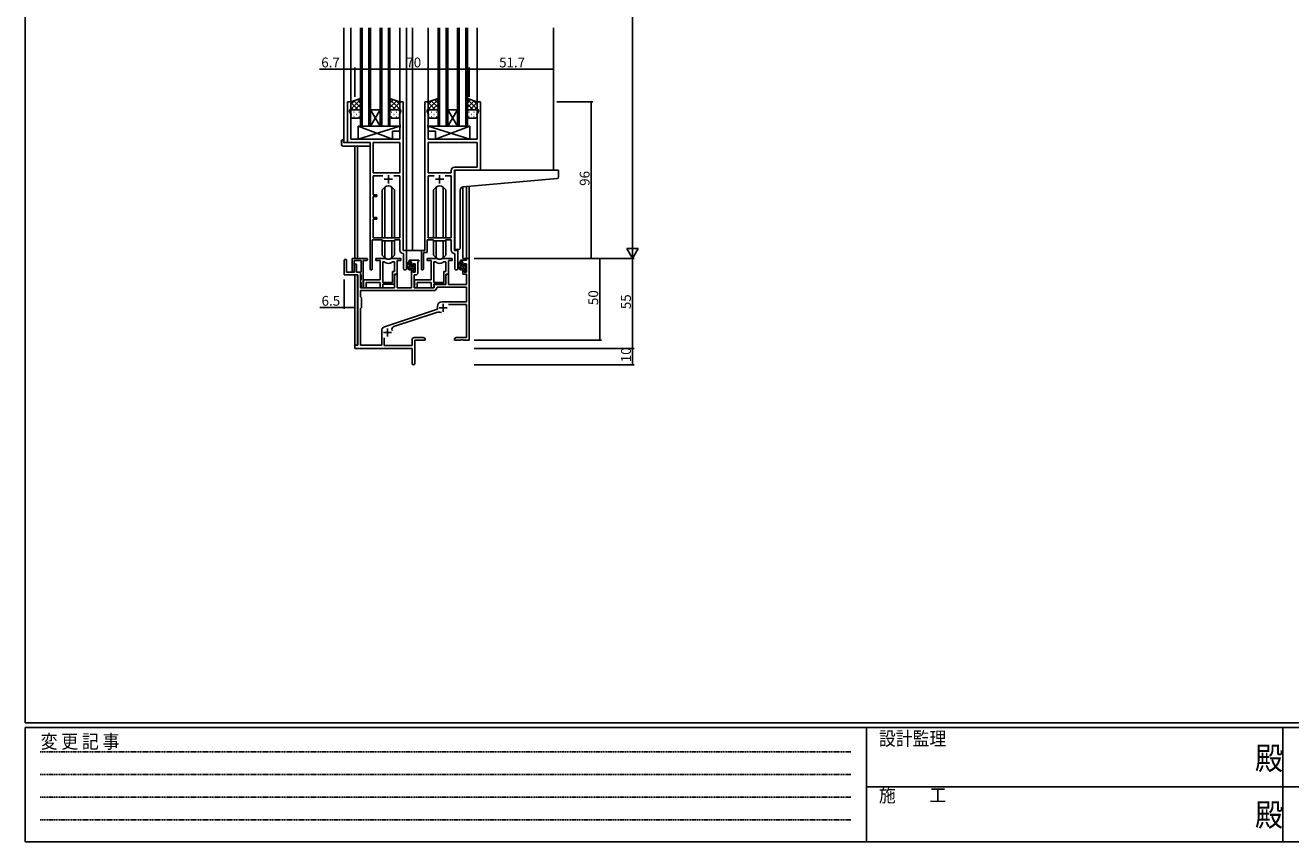
# Model space of a CAD drawing. Extents: x 0 to 1587, y 0 to 1128.
# Drawn here: x 6 to 780, y 0 to 500 of the extents above; entities that cross this region are included whole.
import ezdxf

# ---------------------------------------------------------------- set-up
doc = ezdxf.new("R2010")
doc.units = 0
doc.linetypes.add('HIDDEN', pattern=[0.375, 0.25, -0.125])
for name, color, linetype in [('YKK_11', 7, 'CONTINUOUS'), ('YKK_12', 2, 'CONTINUOUS'), ('YKK_13', 4, 'CONTINUOUS'), ('YKK_D', 6, 'CONTINUOUS'), ('YKK_ZWAK', 7, 'CONTINUOUS')]:
    doc.layers.add(name, color=color, linetype=linetype)
doc.styles.get("Standard").update_dxf_attribs({"font": 'ROMANS.SHX', "bigfont": 'EXTFONT.SHX'})
doc.styles.add('YKK_OSSTYLE1', font='romans.shx', dxfattribs={"width": 0.9, "bigfont": 'EXTFONT.SHX'})

# ---------------------------------------------------------------- blocks, each defined once
blk = doc.blocks.new('A201')
at = {"layer": 'YKK_ZWAK', "color": 254, "linetype": 'Continuous'}
for p, q in [((21.000001, 34.999501), (21.000001, 409.99951)), ((571.000014, 34.999501), (21.000001, 34.999501)), ((544.000013, 33.999501), (21.000001, 33.999501)), ((21.000001, 8.9995), (21.000001, 33.999501)), ((205.000005, 33.999501), (205.000005, 8.9995)), ((296.000007, 33.999501), (296.000007, 8.9995)), ((21.000001, 8.9995), (544.000013, 8.9995))]:
    blk.add_line(p, q, dxfattribs=at)
at = {"layer": 'YKK_ZWAK', "color": 131, "linetype": 'HIDDEN'}
for p, q in [((24.284751, 28.633501), (201.565005, 28.633501)), ((24.284751, 23.684501), (201.565005, 23.684501)), ((24.284751, 18.7355), (201.565005, 18.7355)), ((24.284751, 13.7865), (201.565005, 13.7865))]:
    blk.add_line(p, q, dxfattribs=at)
at = {"layer": 'YKK_ZWAK', "color": 131, "linetype": 'Continuous'}
for p, q in [((205.000005, 21.000001), (297.000007, 21.000001)), ((297.000007, 21.000001), (389.00001, 21.000001))]:
    blk.add_line(p, q, dxfattribs=at)
at = {"layer": 'YKK_ZWAK', "color": 131, "linetype": 'Continuous', "style": 'YKK_OSSTYLE1', "width": 0.9}
for s, p in [('設計監理', (207.692335, 30.047503)), ('変 更 記 事', (24.367481, 29.394844)), ('施\u3000\u3000工', (207.692335, 17.675001))]:
    blk.add_text(s, height=3, dxfattribs=at).set_placement(p)
at = {"layer": 'YKK_ZWAK', "color": 254, "linetype": 'Continuous', "style": 'YKK_OSSTYLE1', "width": 0.9}
for p in [(289.94159, 24.745001), (289.94159, 12.3725)]:
    blk.add_text('殿', height=5, dxfattribs=at).set_placement(p)

msp = doc.modelspace()

# ---------------------------------------------------------------- linework, layer by layer
at = {"layer": 'YKK_11', "color": 0, "linetype": 'ByBlock', "lineweight": -2}
for p, q in [((202.93, 428), (202.93, 453)), ((202.93, 453), (204.93, 453)), ((204.93, 453), (204.93, 448)), ((234.93, 448), (234.93, 453)), ((234.93, 453), (236.93, 453)), ((236.93, 453), (236.93, 362)), ((250.33, 362), (250.33, 453)), ((250.33, 453), (252.33, 453)), ((252.33, 453), (252.33, 448)), ((282.33, 448), (282.33, 453)), ((282.33, 453), (284.33, 453)), ((284.33, 453), (284.33, 411)), ((204.93, 448), (204.23, 448)), ((204.23, 448), (204.23, 447)), ((204.23, 447), (204.86, 445.27)), ((204.86, 445.27), (204.86, 430)), ((235.63, 448), (234.93, 448)), ((235, 445.27), (235.63, 447)), ((235, 438.95), (235, 445.27)), ((235.63, 447), (235.63, 448)), ((252.33, 448), (251.63, 448)), ((251.63, 448), (251.63, 447)), ((251.63, 447), (252.26, 445.27)), ((252.26, 445.27), (252.26, 438.95)), ((283.03, 448), (282.33, 448)), ((282.4, 445.27), (283.03, 447)), ((282.4, 430), (282.4, 445.27)), ((283.03, 447), (283.03, 448)), ((235.12, 438.77), (235, 438.95)), ((235, 438.04), (235.12, 438.22)), ((235, 437.95), (235, 438.04)), ((235.12, 437.77), (235, 437.95)), ((235, 437.04), (235.12, 437.22)), ((235, 430), (235, 437.04)), ((235.12, 438.22), (235.12, 438.77)), ((235.12, 437.22), (235.12, 437.77)), ((252.26, 438.95), (252.14, 438.77)), ((252.14, 438.77), (252.14, 438.22)), ((252.14, 438.22), (252.26, 438.04)), ((252.26, 437.95), (252.14, 437.77)), ((252.14, 437.77), (252.14, 437.22)), ((252.14, 437.22), (252.26, 437.04)), ((252.26, 438.04), (252.26, 437.95)), ((252.26, 437.04), (252.26, 430)), ((216.73, 428), (202.93, 428)), ((204.86, 430), (235, 430)), ((216.73, 350.65), (216.73, 428)), ((218.66, 428.07), (218.66, 409.5)), ((235, 428.07), (218.66, 428.07)), ((218.66, 428.07), (218.66, 409.5)), ((235, 409.5), (235, 428.07)), ((252.26, 430), (282.4, 430)), ((282.4, 428.07), (252.26, 428.07)), ((252.26, 428.07), (252.26, 409.5)), ((282.4, 428.07), (252.26, 428.07)), ((282.4, 412.93), (282.4, 428.07)), ((266.4, 409.5), (266.4, 410.93)), ((284.33, 411), (268.33, 411)), ((268.33, 411), (268.33, 362)), ((268.4, 412.93), (282.4, 412.93)), ((218.66, 409.5), (235, 409.5)), ((224.58, 407.57), (218.66, 407.57)), ((218.66, 407.57), (218.66, 396)), ((224.58, 407.57), (218.66, 407.57)), ((235, 407.57), (231.28, 407.57)), ((235, 369.7), (235, 407.57)), ((252.26, 409.5), (266.4, 409.5)), ((252.26, 369.7), (252.26, 407.57)), ((252.26, 407.57), (255.98, 407.57)), ((262.68, 407.57), (266.4, 407.57)), ((262.68, 407.57), (266.4, 407.57)), ((266.4, 407.57), (266.4, 369.7)), ((218.66, 396), (220.83, 396)), ((220.83, 396), (220.83, 395)), ((220.83, 395), (218.66, 395)), ((218.66, 395), (218.66, 382)), ((218.66, 382), (220.83, 382)), ((220.83, 381), (218.66, 381)), ((218.66, 381), (218.66, 369.7)), ((220.83, 382), (220.83, 381)), ((223.93, 368.5), (218.03, 368.5)), ((218.03, 368.5), (218.03, 350.65)), ((218.66, 369.7), (235, 369.7)), ((224.66, 367.77), (223.93, 368.5)), ((231.2, 367.77), (224.66, 367.77)), ((231.93, 368.5), (231.2, 367.77)), ((235, 368.5), (231.93, 368.5)), ((235, 362.07), (235, 368.5)), ((255.33, 368.5), (251.63, 368.5)), ((251.63, 368.5), (251.63, 360.7)), ((266.4, 369.7), (252.26, 369.7)), ((256.06, 367.77), (255.33, 368.5)), ((262.6, 367.77), (256.06, 367.77)), ((263.33, 368.5), (262.6, 367.77)), ((266.4, 368.5), (263.33, 368.5)), ((266.4, 362.07), (266.4, 368.5)), ((237.2, 359.77), (236.91, 360.07)), ((236.93, 362), (239.13, 362)), ((237.2, 350.96), (237.2, 359.77)), ((239.13, 362), (239.13, 350.96)), ((248.13, 350.65), (248.13, 362)), ((248.13, 362), (250.33, 362)), ((251.63, 360.7), (249.43, 360.7)), ((249.43, 360.7), (249.43, 350.65)), ((268.6, 359.77), (268.31, 360.07)), ((268.33, 362), (270.53, 362)), ((268.6, 350.96), (268.6, 359.77)), ((270.53, 362), (270.53, 350.96))]:
    msp.add_line(p, q, dxfattribs=at)
at = {"layer": 'YKK_11', "color": 2}
for p, q in [((225.43, 405.5), (230.43, 405.5)), ((227.93, 408), (227.93, 403)), ((256.83, 405.5), (261.83, 405.5)), ((259.33, 408), (259.33, 403))]:
    msp.add_line(p, q, dxfattribs=at)
at = {"layer": 'YKK_11', "color": 0, "linetype": 'ByBlock', "lineweight": -2, "ltscale": 0.5}
for p, q in [((205.83, 349.3), (205.83, 357)), ((205.83, 357), (214.63, 357)), ((225.68, 357), (220.23, 357)), ((220.23, 357), (220.23, 355.8)), ((225.68, 357), (220.23, 357)), ((220.23, 357), (220.23, 355.8)), ((235.63, 357), (230.18, 357)), ((235.63, 357), (230.18, 357)), ((235.63, 355.8), (235.63, 357)), ((235.63, 355.8), (235.63, 357)), ((257.08, 357), (251.63, 357)), ((251.63, 357), (251.63, 355.8)), ((267.03, 357), (261.58, 357)), ((267.03, 355.8), (267.03, 357)), ((275.8, 356), (275.8, 357)), ((275.8, 357), (277.43, 357)), ((277.43, 357), (277.43, 307)), ((200.93, 347.1), (200.93, 355.8)), ((202.33, 355.8), (202.33, 348.7)), ((211.23, 355.8), (207.03, 355.8)), ((207.03, 355.8), (207.03, 349.3)), ((207.23, 348.7), (207.23, 353.1)), ((208.43, 353.1), (208.43, 348.7)), ((211.11, 348.67), (211.23, 348.85)), ((211.23, 348.85), (211.23, 355.8)), ((212.43, 355.8), (212.43, 339.6)), ((214.63, 355.8), (212.43, 355.8)), ((220.23, 355.8), (222.83, 355.8)), ((220.23, 355.8), (222.83, 355.8)), ((222.83, 355.8), (222.83, 343.9)), ((222.83, 355.8), (222.83, 343.9)), ((224.46, 342.4), (224.46, 355)), ((224.46, 342.4), (224.46, 355)), ((224.46, 355), (224.83, 355)), ((224.46, 342.4), (224.46, 355)), ((224.46, 342.4), (224.46, 355)), ((224.46, 355), (224.83, 355)), ((231.7, 349.03), (230.43, 349.03)), ((230.43, 349.03), (230.43, 342.4)), ((231.7, 349.03), (230.43, 349.03)), ((230.43, 349.03), (230.43, 342.4)), ((231.03, 355), (231.7, 355)), ((231.03, 355), (231.7, 355)), ((231.7, 355), (231.7, 349.03)), ((231.7, 355), (231.7, 349.03)), ((233.33, 347.4), (233.33, 355.8)), ((233.33, 355.8), (235.63, 355.8)), ((233.33, 347.4), (233.33, 355.8)), ((233.33, 355.8), (235.63, 355.8)), ((240.63, 355), (240.63, 356)), ((240.63, 356), (246.63, 356)), ((242.13, 355), (240.63, 355)), ((242.13, 352.7), (242.13, 355)), ((242.93, 352.7), (242.13, 352.7)), ((242.13, 339), (242.13, 349.7)), ((242.13, 349.7), (242.93, 349.7)), ((244.4, 353.8), (242.93, 353.8)), ((242.93, 353.8), (242.93, 352.7)), ((242.93, 349.7), (242.93, 348.6)), ((244.4, 348.6), (244.4, 353.8)), ((246.33, 355.2), (246.03, 354.9)), ((246.03, 354.9), (246.03, 348.47)), ((246.63, 355.5), (246.33, 355.2)), ((246.63, 356), (246.63, 355.5)), ((251.63, 355.8), (254.23, 355.8)), ((254.23, 355.8), (254.23, 343.9)), ((255.86, 342.4), (255.86, 355)), ((255.86, 342.4), (255.86, 355)), ((255.86, 355), (256.23, 355)), ((263.1, 349.03), (261.83, 349.03)), ((261.83, 349.03), (261.83, 342.4)), ((262.43, 355), (263.1, 355)), ((263.1, 355), (263.1, 349.03)), ((264.73, 347.4), (264.73, 355.8)), ((264.73, 355.8), (267.03, 355.8)), ((272.03, 355), (272.03, 356)), ((272.03, 356), (275.8, 356)), ((273.53, 355), (272.03, 355)), ((273.53, 352.7), (273.53, 355)), ((274.33, 352.7), (273.53, 352.7)), ((273.53, 347.4), (273.53, 349.7)), ((273.53, 349.7), (274.33, 349.7)), ((275.8, 353.8), (274.33, 353.8)), ((274.33, 353.8), (274.33, 352.7)), ((274.33, 349.7), (274.33, 348.6)), ((275.8, 348.6), (275.8, 353.8)), ((209.23, 347.1), (200.93, 347.1)), ((202.33, 348.7), (207.23, 348.7)), ((208.43, 348.7), (210.93, 348.7)), ((209.23, 304), (209.23, 347.1)), ((210.93, 348.7), (210.93, 339)), ((210.93, 348.4), (211.11, 348.67)), ((210.93, 347.5), (210.93, 348.4)), ((211.11, 347.22), (210.93, 347.5)), ((210.93, 343.6), (211.11, 343.87)), ((210.93, 342.7), (210.93, 343.6)), ((211.11, 342.42), (210.93, 342.7)), ((211.23, 347.04), (211.11, 347.22)), ((211.11, 343.87), (211.23, 344.05)), ((211.23, 342.24), (211.11, 342.42)), ((211.23, 344.05), (211.23, 347.04)), ((211.23, 339.6), (211.23, 342.24)), ((222.83, 343.9), (212.63, 343.9)), ((212.63, 343.9), (212.63, 342.35)), ((222.83, 343.9), (212.63, 343.9)), ((212.63, 343.9), (212.63, 342.35)), ((212.63, 342.35), (212.75, 342.17)), ((212.63, 342.35), (212.75, 342.17)), ((212.75, 341.62), (212.63, 341.44)), ((212.75, 341.62), (212.63, 341.44)), ((212.63, 341.44), (212.63, 341.35)), ((212.63, 341.44), (212.63, 341.35)), ((212.63, 341.35), (212.75, 341.17)), ((212.63, 341.35), (212.75, 341.17)), ((212.75, 342.17), (212.75, 341.62)), ((212.75, 342.17), (212.75, 341.62)), ((212.75, 341.17), (212.75, 340.62)), ((212.75, 341.17), (212.75, 340.62)), ((214.26, 339), (214.26, 342.27)), ((214.26, 342.27), (222.83, 342.27)), ((214.26, 339), (214.26, 342.27)), ((214.26, 342.27), (222.83, 342.27)), ((222.83, 342.27), (222.83, 339)), ((222.83, 342.27), (222.83, 339)), ((230.43, 342.4), (224.46, 342.4)), ((230.43, 342.4), (224.46, 342.4)), ((224.46, 339), (224.46, 341.2)), ((224.46, 341.2), (231.63, 341.2)), ((224.46, 339), (224.46, 341.2)), ((224.46, 341.2), (231.63, 341.2)), ((231.63, 341.2), (231.63, 347.4)), ((231.63, 347.4), (233.33, 347.4)), ((231.63, 341.2), (231.63, 347.4)), ((231.63, 347.4), (233.33, 347.4)), ((231.63, 346.18), (232.33, 347.4)), ((231.63, 339), (231.63, 346.18)), ((232.33, 347.4), (233.26, 347.4)), ((233.26, 347.4), (233.26, 339)), ((242.93, 348.6), (244.4, 348.6)), ((244.53, 346.97), (243.83, 346.97)), ((243.83, 346.97), (243.83, 339)), ((254.23, 343.9), (244.03, 343.9)), ((244.03, 343.9), (244.03, 342.35)), ((244.03, 342.35), (244.15, 342.17)), ((244.15, 341.62), (244.03, 341.44)), ((244.03, 341.44), (244.03, 341.35)), ((244.03, 341.35), (244.15, 341.17)), ((244.15, 342.17), (244.15, 341.62)), ((244.15, 341.17), (244.15, 340.62)), ((245.66, 339), (245.66, 342.27)), ((245.66, 342.27), (254.23, 342.27)), ((254.23, 342.27), (254.23, 339)), ((261.83, 342.4), (255.86, 342.4)), ((255.86, 339), (255.86, 341.2)), ((255.86, 341.2), (263.03, 341.2)), ((255.93, 339), (255.93, 341)), ((255.93, 341), (263.03, 341)), ((263.03, 341.2), (263.03, 347.4)), ((263.03, 347.4), (264.73, 347.4)), ((263.03, 346.18), (263.73, 347.4)), ((263.03, 341), (263.03, 346.18)), ((263.73, 347.4), (264.66, 347.4)), ((264.66, 347.4), (264.66, 341)), ((264.66, 341), (275.8, 341)), ((275.8, 347.4), (273.53, 347.4)), ((274.33, 348.6), (275.8, 348.6)), ((275.8, 341), (275.8, 347.4)), ((255.76, 337.37), (210.86, 337.37)), ((255.76, 337.37), (210.86, 337.37)), ((210.86, 337.37), (210.86, 333.57)), ((210.86, 333.57), (211.43, 333)), ((210.93, 339), (231.63, 339)), ((212.75, 340.62), (212.63, 340.44)), ((212.75, 340.62), (212.63, 340.44)), ((212.63, 340.44), (212.63, 339)), ((212.63, 340.44), (212.63, 339)), ((212.63, 339), (214.26, 339)), ((212.63, 339), (214.26, 339)), ((222.83, 339), (224.46, 339)), ((222.83, 339), (224.46, 339)), ((233.26, 339), (242.13, 339)), ((243.83, 339), (255.93, 339)), ((244.15, 340.62), (244.03, 340.44)), ((244.03, 340.44), (244.03, 339)), ((244.03, 339), (245.66, 339)), ((254.23, 339), (255.86, 339)), ((257.86, 339.37), (257.56, 339.08)), ((275.8, 339.37), (257.86, 339.37)), ((275.8, 330.4), (275.8, 339.37)), ((211.43, 327), (210.86, 326.43)), ((210.86, 326.43), (210.86, 304)), ((211.43, 333), (211.43, 327)), ((225.66, 315.27), (257.93, 325.9)), ((257.93, 325.9), (257.93, 327.7)), ((260.63, 330.4), (275.8, 330.4)), ((275.8, 328.77), (264.82, 328.77)), ((275.8, 308.63), (275.8, 328.77)), ((257.36, 323.99), (231.33, 315.42)), ((223.83, 304), (223.83, 313.25)), ((224.43, 314.45), (225.23, 315.05)), ((207.43, 302), (207.43, 304)), ((207.43, 304), (209.23, 304)), ((210.86, 304), (223.83, 304)), ((225.46, 308.41), (225.46, 303.8)), ((225.46, 303.8), (242.43, 303.8)), ((242.43, 303.8), (242.43, 307.13)), ((243.93, 308.63), (249.34, 308.63)), ((250.43, 307), (244.06, 307)), ((244.06, 307), (244.06, 292.81)), ((249.34, 308.63), (250.43, 308)), ((250.43, 308), (250.43, 307)), ((268.43, 308), (269.52, 308.63)), ((268.43, 307), (268.43, 308)), ((271.97, 307), (268.43, 307)), ((269.52, 308.63), (275.8, 308.63)), ((272.16, 307.12), (271.97, 307)), ((272.71, 307.12), (272.16, 307.12)), ((272.89, 307), (272.71, 307.12)), ((272.97, 307), (272.89, 307)), ((273.16, 307.12), (272.97, 307)), ((273.71, 307.12), (273.16, 307.12)), ((273.89, 307), (273.71, 307.12)), ((277.43, 307), (273.89, 307)), ((242.43, 302), (207.43, 302)), ((242.43, 297.45), (242.43, 302)), ((242.55, 297.27), (242.43, 297.45)), ((242.43, 296.54), (242.55, 296.72)), ((242.43, 292.81), (242.43, 296.54)), ((242.55, 296.72), (242.55, 297.27))]:
    msp.add_line(p, q, dxfattribs=at)
at = {"layer": 'YKK_11', "color": 2, "ltscale": 0.5}
for p, q in [((259.03, 326.8), (264.03, 326.8)), ((261.53, 329.3), (261.53, 324.3)), ((224.93, 311.7), (229.93, 311.7)), ((227.43, 314.2), (227.43, 309.2))]:
    msp.add_line(p, q, dxfattribs=at)
at = {"layer": 'YKK_11', "color": 0, "linetype": 'ByBlock', "lineweight": -2}
for centre, radius, start, end in [((268.4, 410.93), 2, 90.00001, 179.99999), ((237, 362.07), 2, 180, 267.50807), ((268.4, 362.07), 2, 180, 267.50807), ((217.38, 350.65), 0.65, 179.99999, 0.00001), ((238.17, 350.96), 0.965, 179.99999, 0.00001), ((248.78, 350.65), 0.65, 179.99999, 0.00001), ((269.57, 350.96), 0.965, 179.99999, 0.00001)]:
    msp.add_arc(centre, radius, start, end, dxfattribs=at)
at = {"layer": 'YKK_11', "color": 0, "linetype": 'ByBlock', "lineweight": -2, "ltscale": 0.5}
for centre, radius, start, end in [((201.63, 355.8), 0.7, 359.99999, 180.00001), ((214.63, 356.4), 0.6, 269.99999, 90.00001), ((225.68, 355), 2, 64.91237, 90.00001), ((225.68, 355), 2, 64.91237, 90.00001), ((227.93, 359.8), 3.3, 244.91238, 295.08762), ((227.93, 359.8), 3.3, 244.91238, 295.08762), ((230.18, 355), 2, 89.99997, 115.08762), ((230.18, 355), 2, 89.99997, 115.08762), ((257.08, 355), 2, 64.91237, 90.00001), ((259.33, 359.8), 3.3, 244.91238, 295.08762), ((261.58, 355), 2, 89.99997, 115.08762), ((206.43, 349.3), 0.6, 179.99999, 0.00001), ((207.83, 353.1), 0.6, 359.99999, 180.00001), ((224.83, 353), 2, 54.22519, 90.00004), ((224.83, 353), 2, 54.22519, 90.00004), ((227.93, 357.3), 3.3, 234.22517, 305.77483), ((227.93, 357.3), 3.3, 234.22517, 305.77483), ((231.03, 353), 2, 89.99996, 125.77481), ((231.03, 353), 2, 89.99996, 125.77481), ((256.23, 353), 2, 54.22519, 90.00004), ((259.33, 357.3), 3.3, 234.22517, 305.77483), ((262.43, 353), 2, 89.99996, 125.77481), ((244.53, 348.47), 1.5, 270.00001, 359.99999), ((211.83, 339.6), 0.6, 179.99999, 0.00001), ((255.76, 339.17), 1.8, 270.00001, 357.27059), ((260.63, 327.7), 2.7, 90.00001, 179.99999), ((258.77, 319.72), 4.5, 68.66068, 108.22312), ((225.33, 313.25), 1.5, 126.8699, 179.99999), ((226.13, 313.85), 1.5, 108.22318, 126.86992), ((231.9, 313.71), 1.8, 108.22315, 204.31379), ((243.93, 307.13), 1.5, 90.00001, 179.99999), ((243.25, 292.81), 0.815, 179.99999, 0.00001)]:
    msp.add_arc(centre, radius, start, end, dxfattribs=at)
at = {"layer": 'YKK_12'}
for p, q in [((200.73, 498.25), (200.73, 428)), ((204.93, 498.25), (204.93, 452.5)), ((210.93, 438), (210.93, 498.25)), ((211.93, 498.25), (211.93, 438)), ((215.93, 438), (215.93, 498.25)), ((216.93, 498.25), (216.93, 438)), ((222.93, 438), (222.93, 498.25)), ((223.93, 498.25), (223.93, 438)), ((227.93, 438), (227.93, 498.25)), ((228.93, 498.25), (228.93, 438)), ((234.93, 498.25), (234.93, 452.5)), ((239.13, 498.25), (239.13, 362)), ((242.63, 498.25), (242.63, 362)), ((252.33, 498.25), (252.33, 452.5)), ((258.33, 438), (258.33, 498.25)), ((259.33, 498.25), (259.33, 438)), ((263.33, 438), (263.33, 498.25)), ((264.33, 498.25), (264.33, 438)), ((270.33, 438), (270.33, 498.25)), ((271.33, 498.25), (271.33, 438)), ((275.33, 438), (275.33, 498.25)), ((276.33, 498.25), (276.33, 438)), ((282.33, 498.25), (282.33, 452.5)), ((329.13, 498.25), (329.13, 411)), ((216.93, 448), (222.93, 448)), ((216.93, 438), (222.93, 448)), ((222.93, 438), (216.93, 448)), ((264.33, 448), (270.33, 448)), ((264.33, 438), (270.33, 448)), ((270.33, 438), (264.33, 448)), ((216.93, 438), (210.93, 438)), ((216.93, 438), (222.93, 438)), ((228.93, 438), (222.93, 438)), ((264.33, 438), (258.33, 438)), ((264.33, 438), (270.33, 438)), ((276.33, 438), (270.33, 438)), ((203.23, 428), (200.73, 428)), ((207.43, 425.81), (207.43, 357)), ((209.06, 425.81), (209.06, 357)), ((284.03, 411), (305.13, 411)), ((273.53, 400.86), (273.53, 357)), ((275.8, 401.07), (275.8, 357)), ((277.43, 401.21), (277.43, 357)), ((242.63, 362), (238.83, 362)), ((250.03, 362), (242.63, 362)), ((276.1, 357), (273.53, 357)), ((207.43, 347.1), (207.43, 303.7)), ((209.06, 347.07), (209.06, 304.03))]:
    msp.add_line(p, q, dxfattribs=at)
at = {"layer": 'YKK_13'}
for p, q in [((210.93, 455), (204.93, 453)), ((204.93, 448.36), (210.93, 454.36)), ((204.93, 451.19), (207.64, 453.9)), ((204.93, 453), (204.93, 447)), ((209.45, 448), (204.93, 452.52)), ((206.62, 448), (204.93, 449.69)), ((210.93, 449.34), (206.69, 453.58)), ((207.39, 448), (210.93, 451.54)), ((210.93, 452.17), (208.81, 454.29)), ((210.93, 447), (210.93, 455)), ((228.93, 447), (228.93, 455)), ((228.93, 455), (234.93, 453)), ((234.93, 448.36), (228.93, 454.36)), ((228.93, 452.17), (231.05, 454.29)), ((228.93, 449.34), (233.17, 453.58)), ((232.47, 448), (228.93, 451.54)), ((230.41, 448), (234.93, 452.52)), ((234.93, 451.19), (232.23, 453.9)), ((233.24, 448), (234.93, 449.69)), ((234.93, 453), (234.93, 447)), ((258.33, 455), (252.33, 453)), ((252.33, 448.36), (258.33, 454.36)), ((252.33, 451.19), (255.04, 453.9)), ((252.33, 453), (252.33, 447)), ((256.85, 448), (252.33, 452.52)), ((254.02, 448), (252.33, 449.69)), ((258.33, 449.34), (254.09, 453.58)), ((254.79, 448), (258.33, 451.54)), ((258.33, 452.17), (256.21, 454.29)), ((258.33, 447), (258.33, 455)), ((276.33, 447), (276.33, 455)), ((276.33, 455), (282.33, 453)), ((282.33, 448.36), (276.33, 454.36)), ((276.33, 452.17), (278.45, 454.29)), ((276.33, 449.34), (280.57, 453.58)), ((279.87, 448), (276.33, 451.54)), ((277.81, 448), (282.33, 452.52)), ((282.33, 451.19), (279.63, 453.9)), ((280.64, 448), (282.33, 449.69)), ((282.33, 453), (282.33, 447)), ((204.93, 444), (204.93, 447)), ((205.35, 445.08), (205.55, 445.08)), ((205.52, 447.91), (205.55, 447.91)), ((205.93, 448), (209.93, 448)), ((205.93, 448), (209.93, 448)), ((209.93, 443), (205.93, 443)), ((206.77, 446.49), (206.97, 446.49)), ((206.77, 443.66), (206.97, 443.66)), ((208.38, 447.91), (208.58, 447.91)), ((208.38, 445.08), (208.58, 445.08)), ((209.8, 446.49), (210, 446.49)), ((209.8, 443.66), (210, 443.66)), ((210.19, 447.96), (210.93, 448.71)), ((210.93, 447), (210.93, 444)), ((229.68, 447.96), (228.93, 448.71)), ((228.93, 447), (228.93, 444)), ((230.07, 446.49), (229.87, 446.49)), ((230.07, 443.66), (229.87, 443.66)), ((233.93, 448), (229.93, 448)), ((233.93, 448), (229.93, 448)), ((229.93, 443), (233.93, 443)), ((231.48, 447.91), (231.28, 447.91)), ((231.48, 445.08), (231.28, 445.08)), ((233.1, 446.49), (232.9, 446.49)), ((233.1, 443.66), (232.9, 443.66)), ((234.35, 447.91), (234.31, 447.91)), ((234.51, 445.08), (234.31, 445.08)), ((234.93, 444), (234.93, 447)), ((252.33, 444), (252.33, 447)), ((252.75, 445.08), (252.95, 445.08)), ((252.92, 447.91), (252.95, 447.91)), ((253.33, 448), (257.33, 448)), ((253.33, 448), (257.33, 448)), ((257.33, 443), (253.33, 443)), ((254.17, 446.49), (254.37, 446.49)), ((254.17, 443.66), (254.37, 443.66)), ((255.78, 447.91), (255.98, 447.91)), ((255.78, 445.08), (255.98, 445.08)), ((257.2, 446.49), (257.4, 446.49)), ((257.2, 443.66), (257.4, 443.66)), ((257.59, 447.96), (258.33, 448.71)), ((258.33, 447), (258.33, 444)), ((277.08, 447.96), (276.33, 448.71)), ((276.33, 447), (276.33, 444)), ((277.47, 446.49), (277.27, 446.49)), ((277.47, 443.66), (277.27, 443.66)), ((281.33, 448), (277.33, 448)), ((281.33, 448), (277.33, 448)), ((277.33, 443), (281.33, 443)), ((278.88, 447.91), (278.68, 447.91)), ((278.88, 445.08), (278.68, 445.08)), ((280.5, 446.49), (280.3, 446.49)), ((280.5, 443.66), (280.3, 443.66)), ((281.75, 447.91), (281.71, 447.91)), ((281.91, 445.08), (281.71, 445.08)), ((282.33, 444), (282.33, 447)), ((209.51, 438), (209.51, 430)), ((209.51, 438), (235, 438)), ((209.51, 430), (235, 438)), ((230.51, 430), (209.51, 438)), ((230.51, 435), (230.51, 430)), ((230.51, 435), (235, 435)), ((235, 438), (235, 435)), ((277.76, 438), (252.26, 438)), ((252.26, 438), (252.26, 435)), ((277.76, 430), (252.26, 438)), ((256.76, 435), (252.26, 435)), ((256.76, 430), (277.76, 438)), ((256.76, 435), (256.76, 430)), ((277.76, 438), (277.76, 430)), ((199.24, 426.81), (199.24, 429.18)), ((200.24, 429.69), (200.43, 429.69)), ((200.43, 429.69), (200.43, 429.19)), ((200.43, 428.3), (200.43, 429.19)), ((200.73, 428), (216.23, 428)), ((209.51, 430), (230.51, 430)), ((216.73, 427.5), (216.73, 426.81)), ((216.73, 426.81), (216.73, 426.31)), ((277.76, 430), (256.76, 430)), ((200.24, 425.81), (216.23, 425.81)), ((269.63, 411), (331.83, 411)), ((332.13, 406.91), (332.13, 410.7)), ((268.63, 401.44), (268.63, 410)), ((273.76, 400.89), (331.22, 405.92)), ((225.81, 400.62), (224.18, 398.99)), ((224.18, 369.7), (224.18, 398.99)), ((225.81, 369.7), (225.81, 400.62)), ((230.05, 400.62), (231.68, 398.99)), ((230.05, 369.7), (230.05, 400.62)), ((231.68, 369.7), (231.68, 398.99)), ((257.21, 400.62), (255.58, 398.99)), ((255.58, 369.7), (255.58, 398.99)), ((257.21, 369.7), (257.21, 400.62)), ((261.45, 400.62), (263.08, 398.99)), ((261.45, 369.7), (261.45, 400.62)), ((263.08, 369.7), (263.08, 398.99)), ((268.63, 401.44), (268.63, 400.44)), ((268.63, 363.5), (268.63, 400.44)), ((271.93, 363.5), (271.93, 398.9)), ((224.18, 359), (224.18, 368.25)), ((225.81, 357.37), (225.81, 367.77)), ((230.05, 357.37), (230.05, 367.77)), ((231.68, 359), (231.68, 368.25)), ((255.58, 359), (255.58, 368.25)), ((257.21, 357.37), (257.21, 367.77)), ((261.45, 357.37), (261.45, 367.77)), ((263.08, 359), (263.08, 368.25)), ((225.81, 357.37), (224.18, 359)), ((230.05, 357.37), (231.68, 359)), ((257.21, 357.37), (255.58, 359)), ((261.45, 357.37), (263.08, 359)), ((270.93, 362.5), (269.63, 362.5)), ((241.6, 355), (240.3, 355)), ((240.9, 351.8), (240.9, 355)), ((241.9, 353.47), (240.9, 354.47)), ((244.4, 349.56), (240.9, 353.06)), ((241.73, 350.81), (240.92, 351.63)), ((241.9, 352.7), (241.9, 354.7)), ((243, 350.8), (241.9, 350.8)), ((242.84, 352.4), (242.2, 352.4)), ((244.2, 351.17), (243.21, 352.16)), ((243.3, 353.2), (243.3, 352.86)), ((243.3, 350.5), (243.3, 349.2)), ((243.65, 348.9), (243.3, 349.24)), ((244.4, 352.39), (243.38, 353.4)), ((243.6, 348.9), (244.1, 348.9)), ((244.31, 352.91), (243.81, 353.41)), ((244.2, 349.9), (244.2, 351.9)), ((244.4, 352.1), (244.4, 352.7)), ((244.4, 349.2), (244.4, 349.7)), ((273, 355), (271.7, 355)), ((272.3, 351.8), (272.3, 355)), ((273.3, 353.47), (272.3, 354.47)), ((275.8, 349.56), (272.3, 353.06)), ((273.13, 350.81), (272.32, 351.63)), ((273.3, 352.7), (273.3, 354.7)), ((274.4, 350.8), (273.3, 350.8)), ((274.24, 352.4), (273.6, 352.4)), ((275.6, 351.17), (274.61, 352.16)), ((274.7, 353.2), (274.7, 352.86)), ((274.7, 350.5), (274.7, 349.2)), ((275.05, 348.9), (274.7, 349.24)), ((275.8, 352.39), (274.78, 353.4)), ((275, 348.9), (275.5, 348.9)), ((275.71, 352.91), (275.21, 353.41)), ((275.6, 349.9), (275.6, 351.9)), ((275.8, 352.1), (275.8, 352.7)), ((275.8, 349.2), (275.8, 349.7))]:
    msp.add_line(p, q, dxfattribs=at)
for centre, radius, start, end in [((205.93, 447), 1, 89.9999, 179.9999), ((205.93, 447), 1, 89.9999, 179.9999), ((205.93, 444), 1, 179.9999, 269.9999), ((209.93, 447), 1, 359.9999, 89.9999), ((209.93, 447), 1, 359.9999, 89.9999), ((209.93, 444), 1, 269.9999, 359.9999), ((229.93, 447), 1, 90.0001, 180.0001), ((229.93, 447), 1, 90.0001, 180.0001), ((229.93, 444), 1, 180.0001, 270.0001), ((233.93, 447), 1, 0.0001, 90.0001), ((233.93, 447), 1, 0.0001, 90.0001), ((233.93, 444), 1, 270.0001, 0.0001), ((253.33, 447), 1, 89.9999, 179.9999), ((253.33, 447), 1, 89.9999, 179.9999), ((253.33, 444), 1, 179.9999, 269.9999), ((257.33, 447), 1, 359.9999, 89.9999), ((257.33, 447), 1, 359.9999, 89.9999), ((257.33, 444), 1, 269.9999, 359.9999), ((277.33, 447), 1, 90.0001, 180.0001), ((277.33, 447), 1, 90.0001, 180.0001), ((277.33, 444), 1, 180.0001, 270.0001), ((281.33, 447), 1, 0.0001, 90.0001), ((281.33, 447), 1, 0.0001, 90.0001), ((281.33, 444), 1, 270.0001, 0.0001), ((200.24, 426.81), 1, 180, 269.99494), ((199.71, 429.2), 0.462, 136.9505, 182.04653), ((200.01, 428.56), 1.15, 78.49471, 123.87699), ((200.73, 428.3), 0.3, 180, 270), ((216.23, 427.5), 0.5, 0, 90), ((216.23, 426.31), 0.5, 269.9989, 0), ((269.63, 410), 1, 135.573, 180), ((269.63, 410), 1, 90, 135.573), ((269.63, 410), 1, 121.36694, 135.573), ((331.83, 410.7), 0.3, 0, 90), ((331.13, 406.91), 1, 275, 0), ((227.93, 398.5), 3, 45, 135), ((259.33, 398.5), 3, 45, 135), ((273.93, 398.9), 2, 95, 180), ((227.93, 359.5), 3, 225, 315), ((259.33, 359.5), 3, 225, 315), ((269.63, 363.5), 1, 180, 270), ((270.93, 363.5), 1, 270, 0), ((242.02, 352.68), 2.89, 126.45193, 263.90389), ((242.1, 352.71), 2.5, 139.45806, 259.25217), ((240.04, 354.59), 0.3, 301.6219, 336.95039), ((240.5, 354.4), 0.2, 36.8699, 156.95039), ((240.9, 354.7), 0.3, 216.8699, 270), ((241.9, 351.8), 1, 180, 270), ((241.6, 354.7), 0.3, 0, 90), ((241.78, 350.05), 0.25, 253.6388, 125.58162), ((242.2, 352.7), 0.3, 180, 270), ((242.84, 352.1), 0.3, 33.05573, 90), ((243, 350.5), 0.3, 0, 90), ((243.3, 352.4), 0.25, 213.05573, 56.94427), ((243.6, 353.2), 0.3, 45, 180), ((243.6, 352.86), 0.3, 180, 236.94427), ((243.6, 349.2), 0.3, 180, 270), ((244.1, 349.2), 0.3, 270, 0), ((244.2, 352.1), 0.2, 270, 0), ((244.2, 349.7), 0.2, 0, 90), ((244.1, 352.7), 0.3, 0, 45), ((273.42, 352.68), 2.89, 126.45193, 263.90389), ((273.5, 352.71), 2.5, 139.45806, 259.25217), ((271.44, 354.59), 0.3, 301.6219, 336.95039), ((271.9, 354.4), 0.2, 36.8699, 156.95039), ((272.3, 354.7), 0.3, 216.8699, 270), ((273.3, 351.8), 1, 180, 270), ((273, 354.7), 0.3, 0, 90), ((273.18, 350.05), 0.25, 253.6388, 125.58162), ((273.6, 352.7), 0.3, 180, 270), ((274.24, 352.1), 0.3, 33.05573, 90), ((274.4, 350.5), 0.3, 0, 90), ((274.7, 352.4), 0.25, 213.05573, 56.94427), ((275, 353.2), 0.3, 45, 180), ((275, 352.86), 0.3, 180, 236.94427), ((275, 349.2), 0.3, 180, 270), ((275.5, 349.2), 0.3, 270, 0), ((275.6, 352.1), 0.2, 270, 0), ((275.6, 349.7), 0.2, 0, 90), ((275.5, 352.7), 0.3, 0, 45)]:
    msp.add_arc(centre, radius, start, end, dxfattribs=at)
at = {"layer": 'YKK_D', "ltscale": 1.5}
for p, q in [((377.43, 750), (377.43, 364)), ((280.43, 357), (378.43, 357)), ((280.43, 357), (358.43, 357)), ((280.43, 357), (378.43, 357)), ((357.43, 357), (357.43, 307)), ((377.43, 357), (377.43, 302)), ((280.43, 307), (358.43, 307)), ((280.43, 302), (378.43, 302)), ((280.43, 302), (378.43, 302)), ((377.43, 302), (377.43, 292)), ((280.43, 292), (378.43, 292))]:
    msp.add_line(p, q, dxfattribs=at)
at = {"layer": 'YKK_D'}
for p, q in [((200.73, 473), (185.83, 473)), ((200.73, 456), (200.73, 474)), ((207.43, 473), (200.73, 473)), ((207.43, 456), (207.43, 474)), ((207.43, 456), (207.43, 474)), ((207.43, 473), (277.43, 473)), ((277.43, 456), (277.43, 474)), ((277.43, 456), (277.43, 474)), ((277.43, 473), (329.13, 473)), ((329.13, 455.62), (329.13, 474)), ((331.13, 453), (353.13, 453)), ((352.13, 357), (352.13, 453)), ((331.13, 357), (353.13, 357)), ((200.93, 344.1), (200.93, 326.1)), ((207.43, 344.1), (207.43, 326.1)), ((200.93, 327.1), (186.03, 327.1)), ((207.43, 327.1), (200.93, 327.1))]:
    msp.add_line(p, q, dxfattribs=at)
at = {"layer": 'YKK_D', "lineweight": -2}
for p, q in [((377.43, 357), (377.43, 369.12)), ((377.43, 357), (373.93, 363.06)), ((380.93, 363.06), (373.93, 363.06)), ((377.43, 357), (380.93, 363.06))]:
    msp.add_line(p, q, dxfattribs=at)
at = {"layer": 'YKK_D', "linetype": 'ByBlock', "const_width": 0.85}
for points in [[(200.84, 473, 1), (200.62, 473, 1)], [(207.32, 473, 1), (207.54, 473, 1)], [(207.54, 473, 1), (207.32, 473, 1)], [(277.54, 473, 1), (277.32, 473, 1)], [(277.32, 473, 1), (277.54, 473, 1)], [(329.02, 473, 1), (329.24, 473, 1)], [(352.13, 452.89, 1), (352.13, 453.1, 1)], [(352.13, 357.1, 1), (352.13, 356.89, 1)], [(357.43, 356.89, 1), (357.43, 357.1, 1)], [(201.04, 327.1, 1), (200.82, 327.1, 1)], [(207.32, 327.1, 1), (207.54, 327.1, 1)], [(357.43, 307.1, 1), (357.43, 306.89, 1)], [(377.43, 302.1, 1), (377.43, 301.89, 1)], [(377.43, 301.89, 1), (377.43, 302.1, 1)], [(377.43, 292.1, 1), (377.43, 291.89, 1)]]:
    msp.add_lwpolyline(points, format="xyb", close=True, dxfattribs=at)

# ---------------------------------------------------------------- block references
at = {"layer": 'YKK_ZWAK', "xscale": 2.8, "yscale": 2.8, "zscale": 2.8}
msp.add_blockref('A201', (-53.2, -25.2), dxfattribs=at)

# ---------------------------------------------------------------- texts
at = {"layer": 'YKK_D'}
for s, p in [('6.7', (186.83, 474)), ('70', (238.91, 474)), ('51.7', (295.76, 474)), ('6.5', (187.03, 328.1))]:
    msp.add_text(s, height=6, dxfattribs=at).set_placement(p)
for s, p in [('96', (351.13, 401.48)), ('50', (356.43, 328.48)), ('55', (376.43, 325.98)), ('10', (376.43, 293.48))]:
    msp.add_text(s, height=6, rotation=90, dxfattribs=at).set_placement(p)

doc.saveas('drawing.dxf')
